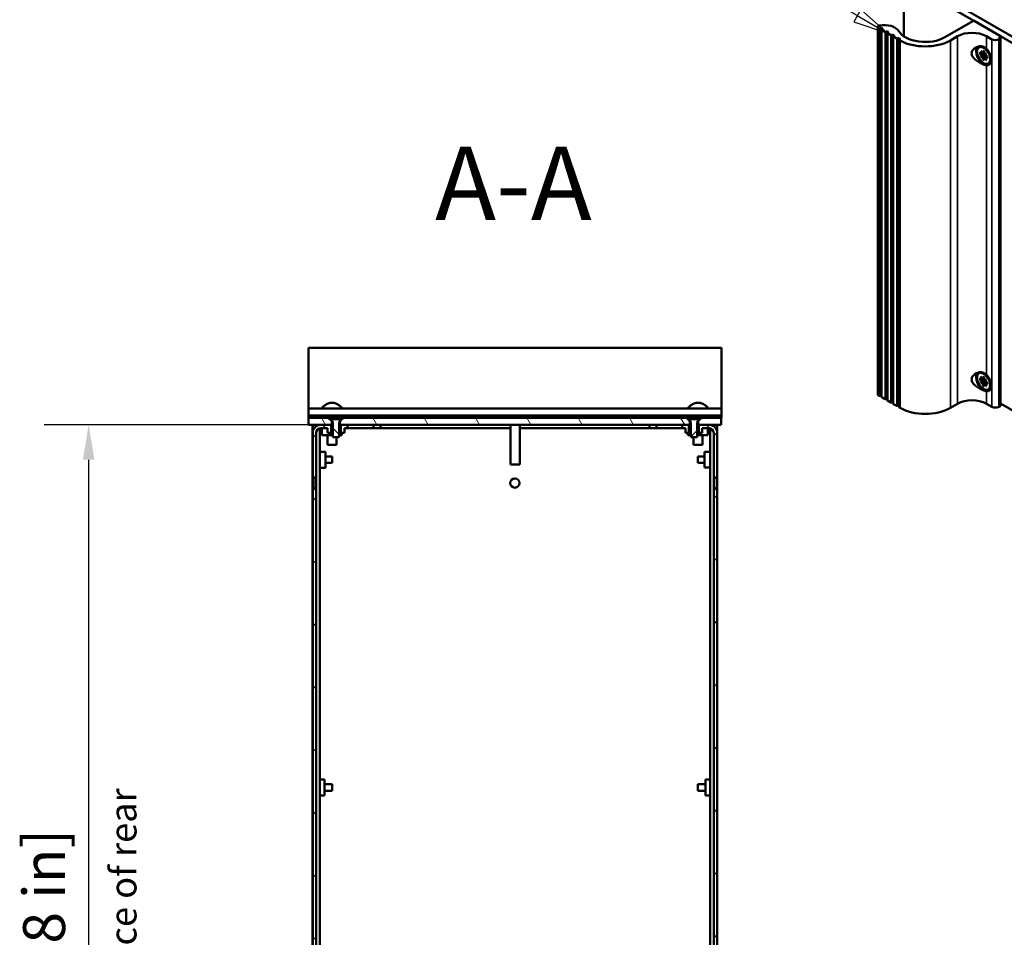
# Model space of a CAD drawing. Units: millimetres. Extents: x 0 to 2520, y 0 to 1782.
# Drawn here: x 1215 to 1637, y 992 to 1385 of the extents above; entities that cross this region are included whole.
import ezdxf

# ---------------------------------------------------------------- set-up
doc = ezdxf.new("R2010")
doc.units = ezdxf.units.MM
doc.header["$LTSCALE"] = 6
for name, color, linetype, lineweight in [('Dimension (ISO)', 7, 'Continuous', 25), ('Hatch (ISO)', 7, 'Continuous', 18), ('Symbol (ISO)', 7, 'Continuous', 25), ('Visible (ISO)', 7, 'Continuous', 50), ('Visible Narrow (ISO)', 7, 'Continuous', 35)]:
    doc.layers.add(name, color=color, linetype=linetype, lineweight=lineweight)
doc.styles.add('Label Text (ISO)', font='tahoma.ttf')
doc.styles.add('Note Text (ISO)', font='tahoma.ttf')
doc.dimstyles.new('Default (ISO)-12', dxfattribs={"dimscale": 6, "dimtxt": 3, "dimasz": 2.5, "dimexe": 3.175, "dimexo": 0, "dimgap": 0.762, "dimtad": 1, "dimrnd": 1e-08, "dimzin": 0, "dimdsep": 46, "dimtxsty": 'Note Text (ISO)', "dimcen": 0.09, "dimdle": 10, "dimclrd": 256, "dimclre": 256, "dimclrt": 256, "dimazin": 0, "dimtfac": 1.1684, "dimtmove": 0, "dimatfit": 3, "dimfxl": 1, "dimtolj": 1, "dimtzin": 0, "dimlwd": -1, "dimlwe": -1, "dimarcsym": 0})
pattern_1 = [(45, (0, 0), (-13.47038, 13.47038), [])]
pattern_2 = [(135.0002, (0, 0), (-13.47033, -13.47043), [])]

# ---------------------------------------------------------------- blocks, each defined once
blk = doc.blocks.new('*D7')
at = {"layer": 'Defpoints', "color": 0, "transparency": 16777216}
for p in [(1338.91, 1211.63), (1244.58, 614.03), (1345.66, 614.03)]:
    blk.add_point(p, dxfattribs=at)
at = {"layer": 'Dimension (ISO)', "transparency": 16777216}
for p, q in [((1338.91, 1211.63), (1225.53, 1211.63)), ((1244.58, 1196.63), (1244.58, 629.03)), ((1345.66, 614.03), (1225.53, 614.03))]:
    blk.add_line(p, q, dxfattribs=at)
for points in [[(1242.08, 1196.63), (1247.08, 1196.63), (1244.58, 1211.63)], [(1242.08, 629.03), (1247.08, 629.03), (1244.58, 614.03)]]:
    blk.add_solid(points, dxfattribs=at)
at = {"layer": 'Dimension (ISO)', "transparency": 16777216, "insert": (1216.45, 787.9), "char_height": 18, "attachment_point": 1, "rotation": 90, "style": 'Note Text (ISO)'}
blk.add_mtext('\\A1;597.60 mm [23.528 in]', dxfattribs=at)
blk = doc.blocks.new('Balloon5')
at = {"layer": 'Symbol (ISO)'}
for p, q in [((262.368, 231.19), (252.555, 236.876)), ((262.618, 231.623), (262.117, 230.757)), ((264.531, 229.937), (262.618, 231.623)), ((262.368, 231.19), (264.531, 229.937)), ((262.117, 230.757), (264.531, 229.937))]:
    blk.add_line(p, q, dxfattribs=at)
at = {"layer": 'Symbol (ISO)', "flags": 128}
blk.add_lwpolyline([(262.117, 230.757), (264.531, 229.937), (262.618, 231.623), (262.117, 230.757)], dxfattribs=at)
at = {"layer": 'Symbol (ISO)'}
blk.add_circle((248.662, 239.132), 4.5, dxfattribs=at)
blk.add_solid([(262.117, 230.757), (264.531, 229.937), (262.618, 231.623), (262.117, 230.757)], dxfattribs=at)
at = {"layer": 'Symbol (ISO)', "insert": (248.662, 239.132), "char_height": 3, "attachment_point": 5, "style": 'Note Text (ISO)'}
blk.add_mtext('7', dxfattribs=at)

msp = doc.modelspace()

# ---------------------------------------------------------------- hatches: boundary and pattern name
at = {"layer": 'Hatch (ISO)'}
h = msp.add_hatch(dxfattribs=at)
h.set_pattern_fill('ANSI31', color=256, scale=152.4, angle=75.00018, style=0)
h.set_pattern_definition([(120.0002, (0, 0), (-16.49775, -9.52505), [])])
h.paths.add_polyline_path([(1515.862, 1214.627), (1507.412, 1214.627), (1505.912, 1213.127), (1505.912, 1211.627), (1506.223, 1211.627), (1510.623, 1211.627), (1515.862, 1211.627)])
h.paths.add_polyline_path([(1500.912, 1214.627), (1353.862, 1214.627), (1352.362, 1213.127), (1352.362, 1211.627), (1352.751, 1211.627), (1355.651, 1211.627), (1499.123, 1211.627), (1502.023, 1211.627), (1502.412, 1211.627), (1502.412, 1213.127)])
h.paths.add_polyline_path([(1347.362, 1214.627), (1338.912, 1214.627), (1338.912, 1211.627), (1344.151, 1211.627), (1348.551, 1211.627), (1348.862, 1211.627), (1348.862, 1213.127)])
h = msp.add_hatch(dxfattribs=at)
h.set_pattern_fill('ANSI31', color=256, scale=152.4, angle=90.00021, style=0)
h.set_pattern_definition(pattern_2)
h.paths.add_polyline_path([(1348.612, 1214.627), (1347.962, 1214.627), (1349.227, 1212.627), (1349.227, 1206.327), (1351.997, 1206.327), (1351.997, 1212.627), (1353.262, 1214.627), (1352.612, 1214.627), (1352.612, 1214.027), (1348.612, 1214.027)])
h = msp.add_hatch(dxfattribs=at)
h.set_pattern_fill('ANSI31', color=256, scale=152.4, style=0)
h.set_pattern_definition(pattern_1)
h.paths.add_polyline_path([(1502.162, 1214.627), (1501.512, 1214.627), (1502.777, 1212.627), (1502.777, 1206.327), (1505.547, 1206.327), (1505.547, 1212.627), (1506.812, 1214.627), (1506.162, 1214.627), (1506.162, 1214.027), (1502.162, 1214.027)])
h = msp.add_hatch(dxfattribs=at)
h.set_pattern_fill('ANSI31', color=256, scale=152.4, style=0)
h.set_pattern_definition(pattern_1)
h.paths.add_polyline_path([(1354.651, 614.027), (1354.651, 615.527), (1353.295, 615.527), (1353.295, 617.527), (1351.751, 617.527), (1351.751, 614.027)])
h.paths.add_polyline_path([(1340.651, 1183.627), (1340.651, 932.327), (1341.901, 931.077), (1342.151, 931.077), (1342.151, 1184.877), (1341.901, 1184.877)])
h.paths.add_polyline_path([(1340.651, 926.327), (1340.651, 645.027), (1341.901, 643.777), (1342.151, 643.777), (1342.151, 927.577), (1341.901, 927.577)])
edge = h.paths.add_edge_path()
edge.add_line((1340.651, 639.027), (1340.651, 603.532))
edge.add_ellipse((1342.156, 603.532), major_axis=(0, -1.505), ratio=1, start_angle=270, end_angle=450)
edge.add_line((1343.661, 603.532), (1343.661, 612.027))
edge.add_ellipse((1345.661, 612.027), major_axis=(0, 2), ratio=1, start_angle=0, end_angle=90, ccw=False)
edge.add_line((1345.661, 614.027), (1347.551, 614.027))
edge.add_line((1347.551, 614.027), (1347.551, 617.527))
edge.add_line((1347.551, 617.527), (1346.008, 617.527))
edge.add_line((1346.008, 617.527), (1346.008, 615.527))
edge.add_line((1346.008, 615.527), (1345.661, 615.527))
edge.add_ellipse((1345.661, 612.027), major_axis=(-3.5, 0), ratio=1, start_angle=270, end_angle=360)
edge.add_line((1342.161, 612.027), (1342.161, 603.532))
edge.add_ellipse((1342.156, 603.532), major_axis=(0, -0.005), ratio=1, start_angle=270, end_angle=450, ccw=False)
edge.add_line((1342.151, 603.532), (1342.151, 640.277))
edge.add_line((1342.151, 640.277), (1341.901, 640.277))
edge.add_line((1341.901, 640.277), (1340.651, 639.027))
edge = h.paths.add_edge_path()
edge.add_ellipse((1344.151, 1208.127), major_axis=(0, 2), ratio=1, start_angle=0, end_angle=90)
edge.add_line((1342.151, 1208.127), (1342.151, 1188.377))
edge.add_line((1342.151, 1188.377), (1341.901, 1188.377))
edge.add_line((1341.901, 1188.377), (1340.651, 1189.627))
edge.add_line((1340.651, 1189.627), (1340.651, 1208.127))
edge.add_ellipse((1344.151, 1208.127), major_axis=(-3.5, 0), ratio=1, start_angle=270, end_angle=360, ccw=False)
edge.add_line((1344.151, 1211.627), (1348.551, 1211.627))
edge.add_line((1348.551, 1211.627), (1348.551, 1208.127))
edge.add_line((1348.551, 1208.127), (1347.04, 1208.127))
edge.add_line((1347.04, 1208.127), (1347.04, 1210.127))
edge.add_line((1347.04, 1210.127), (1344.151, 1210.127))
h.paths.add_polyline_path([(1355.651, 1211.627), (1352.751, 1211.627), (1352.751, 1208.127), (1354.262, 1208.127), (1354.262, 1210.127), (1355.651, 1210.127)])
h = msp.add_hatch(dxfattribs=at)
h.set_pattern_fill('ANSI31', color=256, scale=152.4, angle=90.00021, style=0)
h.set_pattern_definition(pattern_2)
h.paths.add_polyline_path([(1500.123, 615.527), (1500.123, 614.027), (1503.023, 614.027), (1503.023, 617.527), (1501.479, 617.527), (1501.479, 615.527)])
edge = h.paths.add_edge_path()
edge.add_line((1514.123, 603.532), (1514.123, 639.027))
edge.add_line((1514.123, 639.027), (1512.873, 640.277))
edge.add_line((1512.873, 640.277), (1512.623, 640.277))
edge.add_line((1512.623, 640.277), (1512.623, 603.532))
edge.add_ellipse((1512.618, 603.532), major_axis=(0, -0.005), ratio=1, start_angle=270, end_angle=450, ccw=False)
edge.add_line((1512.613, 603.532), (1512.613, 612.027))
edge.add_ellipse((1509.113, 612.027), major_axis=(0, 3.5), ratio=1, start_angle=270, end_angle=360)
edge.add_line((1509.113, 615.527), (1508.766, 615.527))
edge.add_line((1508.766, 615.527), (1508.766, 617.527))
edge.add_line((1508.766, 617.527), (1507.223, 617.527))
edge.add_line((1507.223, 617.527), (1507.223, 614.027))
edge.add_line((1507.223, 614.027), (1509.113, 614.027))
edge.add_ellipse((1509.113, 612.027), major_axis=(2, 0), ratio=1, start_angle=0, end_angle=90, ccw=False)
edge.add_line((1511.113, 612.027), (1511.113, 603.532))
edge.add_ellipse((1512.618, 603.532), major_axis=(0, -1.505), ratio=1, start_angle=270, end_angle=450)
h.paths.add_polyline_path([(1514.123, 645.027), (1514.123, 926.327), (1512.873, 927.577), (1512.623, 927.577), (1512.623, 643.777), (1512.873, 643.777)])
h.paths.add_polyline_path([(1514.123, 932.327), (1514.123, 1183.627), (1512.873, 1184.877), (1512.623, 1184.877), (1512.623, 931.077), (1512.873, 931.077)])
edge = h.paths.add_edge_path()
edge.add_ellipse((1510.623, 1208.127), major_axis=(2, 0), ratio=1, start_angle=0, end_angle=90)
edge.add_line((1510.623, 1210.127), (1507.734, 1210.127))
edge.add_line((1507.734, 1210.127), (1507.734, 1208.127))
edge.add_line((1507.734, 1208.127), (1506.223, 1208.127))
edge.add_line((1506.223, 1208.127), (1506.223, 1211.627))
edge.add_line((1506.223, 1211.627), (1510.623, 1211.627))
edge.add_ellipse((1510.623, 1208.127), major_axis=(0, 3.5), ratio=1, start_angle=270, end_angle=360, ccw=False)
edge.add_line((1514.123, 1208.127), (1514.123, 1189.627))
edge.add_line((1514.123, 1189.627), (1512.873, 1188.377))
edge.add_line((1512.873, 1188.377), (1512.623, 1188.377))
edge.add_line((1512.623, 1188.377), (1512.623, 1208.127))
h.paths.add_polyline_path([(1502.023, 1211.627), (1499.123, 1211.627), (1499.123, 1210.127), (1500.512, 1210.127), (1500.512, 1208.127), (1502.023, 1208.127)])

# ---------------------------------------------------------------- linework, layer by layer
at = {"layer": 'Visible (ISO)'}
for p, q in [((1598.08, 1402.723), (1967.266, 1189.573)), ((1594.223, 1400.496), (1594.223, 1378.256)), ((1964.952, 1188.237), (1595.765, 1401.387)), ((1582.949, 1224.667), (1582.949, 1382.325)), ((1583.597, 1381.691), (1583.269, 1381.88)), ((1584.176, 1381.847), (1583.905, 1381.691)), ((1584.947, 1381.579), (1584.484, 1381.847)), ((1584.613, 1223.498), (1584.613, 1381.156)), ((1584.677, 1381.245), (1584.947, 1381.401)), ((1586.104, 1380.243), (1584.677, 1381.067)), ((1611.81, 1377.872), (1623.998, 1384.908)), ((1624.307, 1384.908), (1635.569, 1378.406)), ((1586.682, 1380.399), (1586.412, 1380.243)), ((1587.454, 1380.132), (1586.991, 1380.399)), ((1587.12, 1222.051), (1587.12, 1379.709)), ((1587.184, 1379.798), (1587.454, 1379.954)), ((1588.611, 1378.796), (1587.184, 1379.62)), ((1589.19, 1378.952), (1588.919, 1378.796)), ((1589.961, 1378.685), (1589.498, 1378.952)), ((1589.627, 1220.603), (1589.627, 1378.261)), ((1589.691, 1378.35), (1589.961, 1378.506)), ((1591.118, 1377.348), (1589.691, 1378.172)), ((1591.697, 1377.504), (1591.426, 1377.348)), ((1592.468, 1377.237), (1592.005, 1377.504)), ((1592.134, 1219.156), (1592.134, 1376.814)), ((1592.198, 1376.903), (1592.468, 1377.059)), ((1592.526, 1376.536), (1592.198, 1376.725)), ((1617.21, 1378.317), (1614.124, 1376.536)), ((1631.866, 1376.981), (1629.552, 1378.317)), ((1635.569, 1377.337), (1634.952, 1376.981)), ((1635.569, 1378.228), (1635.106, 1377.961)), ((1635.106, 1377.783), (1635.569, 1377.515)), ((1635.633, 1377.426), (1635.633, 1378.317)), ((1635.633, 1219.768), (1635.633, 1377.426)), ((1629.141, 1373.315), (1627.565, 1373.664)), ((1626.852, 1370.523), (1626.852, 1371.414)), ((1626.852, 1371.414), (1627.975, 1370.766)), ((1626.852, 1370.523), (1627.624, 1370.968)), ((1627.975, 1369.875), (1626.852, 1370.523)), ((1627.211, 1372.089), (1627.246, 1372.109)), ((1627.975, 1370.766), (1627.211, 1372.089)), ((1627.211, 1369.434), (1627.975, 1369.875)), ((1627.246, 1369.374), (1627.211, 1369.434)), ((1627.246, 1372.109), (1628.009, 1370.786)), ((1628.009, 1369.815), (1627.246, 1369.374)), ((1627.597, 1369.657), (1627.632, 1369.597)), ((1627.975, 1370.766), (1628.009, 1370.786)), ((1627.975, 1370.766), (1628.009, 1370.746)), ((1628.009, 1369.855), (1627.975, 1369.875)), ((1628.009, 1370.786), (1628.009, 1372.082)), ((1628.009, 1370.746), (1628.781, 1371.048)), ((1628.009, 1370.746), (1628.009, 1370.786)), ((1628.009, 1369.855), (1628.781, 1370.3)), ((1628.009, 1369.815), (1628.009, 1369.855)), ((1628.009, 1368.519), (1628.009, 1369.815)), ((1628.009, 1368.519), (1628.781, 1368.964)), ((1628.781, 1368.074), (1628.009, 1368.519)), ((1628.009, 1372.082), (1628.781, 1371.637)), ((1628.781, 1371.637), (1628.781, 1370.341)), ((1628.781, 1370.341), (1629.544, 1370.781)), ((1628.781, 1370.3), (1629.166, 1370.523)), ((1628.781, 1370.341), (1628.781, 1370.3)), ((1628.781, 1370.3), (1628.815, 1370.28)), ((1628.781, 1369.41), (1629.428, 1369.927)), ((1628.815, 1369.39), (1628.781, 1369.41)), ((1628.781, 1369.41), (1628.781, 1369.37)), ((1628.781, 1369.37), (1628.815, 1369.39)), ((1629.544, 1368.047), (1628.781, 1369.37)), ((1628.781, 1369.37), (1628.781, 1368.074)), ((1629.579, 1370.721), (1628.815, 1370.28)), ((1628.815, 1370.28), (1629.938, 1369.632)), ((1628.815, 1369.39), (1629.579, 1368.067)), ((1629.938, 1368.742), (1628.815, 1369.39)), ((1629.166, 1370.563), (1629.166, 1370.523)), ((1629.166, 1370.523), (1629.201, 1370.503)), ((1629.544, 1370.781), (1629.579, 1370.721)), ((1629.938, 1369.632), (1629.938, 1368.742)), ((1631.581, 1369.134), (1631.086, 1367.566)), ((1629.579, 1368.067), (1629.544, 1368.047)), ((1338.912, 1244.627), (1515.912, 1244.627)), ((1338.912, 1244.627), (1338.912, 1230.627)), ((1515.912, 1244.627), (1515.912, 1230.627)), ((1629.141, 1233.471), (1627.565, 1233.82)), ((1338.912, 1226.627), (1338.912, 1230.627)), ((1515.912, 1226.627), (1515.912, 1230.627)), ((1626.852, 1230.68), (1626.852, 1231.57)), ((1626.852, 1231.57), (1627.975, 1230.922)), ((1626.852, 1230.68), (1627.624, 1231.125)), ((1627.975, 1230.032), (1626.852, 1230.68)), ((1627.211, 1232.245), (1627.246, 1232.265)), ((1627.975, 1230.922), (1627.211, 1232.245)), ((1627.211, 1229.591), (1627.975, 1230.032)), ((1627.246, 1229.531), (1627.211, 1229.591)), ((1627.246, 1232.265), (1628.009, 1230.942)), ((1628.009, 1229.971), (1627.246, 1229.531)), ((1627.597, 1229.813), (1627.632, 1229.753)), ((1627.975, 1230.922), (1628.009, 1230.942)), ((1627.975, 1230.922), (1628.009, 1230.902)), ((1628.009, 1230.011), (1627.975, 1230.032)), ((1628.009, 1230.942), (1628.009, 1232.238)), ((1628.009, 1230.902), (1628.781, 1231.204)), ((1628.009, 1230.902), (1628.009, 1230.942)), ((1628.009, 1230.011), (1628.781, 1230.457)), ((1628.009, 1229.971), (1628.009, 1230.011)), ((1628.009, 1228.675), (1628.009, 1229.971)), ((1628.009, 1228.675), (1628.781, 1229.121)), ((1628.009, 1232.238), (1628.781, 1231.793)), ((1628.781, 1231.793), (1628.781, 1230.497)), ((1628.781, 1230.497), (1629.544, 1230.938)), ((1628.781, 1230.457), (1629.166, 1230.68)), ((1628.781, 1230.497), (1628.781, 1230.457)), ((1628.781, 1230.457), (1628.815, 1230.437)), ((1628.781, 1229.566), (1629.428, 1230.083)), ((1628.815, 1229.546), (1628.781, 1229.566)), ((1628.781, 1229.566), (1628.781, 1229.526)), ((1628.781, 1229.526), (1628.815, 1229.546)), ((1629.544, 1228.203), (1628.781, 1229.526)), ((1628.781, 1229.526), (1628.781, 1228.23)), ((1629.579, 1230.878), (1628.815, 1230.437)), ((1628.815, 1230.437), (1629.938, 1229.789)), ((1628.815, 1229.546), (1629.579, 1228.223)), ((1629.938, 1228.898), (1628.815, 1229.546)), ((1629.166, 1230.72), (1629.166, 1230.68)), ((1629.166, 1230.68), (1629.201, 1230.66)), ((1629.544, 1230.938), (1629.579, 1230.878)), ((1629.938, 1229.789), (1629.938, 1228.898)), ((1631.581, 1229.29), (1631.086, 1227.723)), ((1338.912, 1218.627), (1338.912, 1226.627)), ((1515.912, 1218.627), (1515.912, 1226.627)), ((1628.781, 1228.23), (1628.009, 1228.675)), ((1629.579, 1228.223), (1629.544, 1228.203)), ((1583.597, 1224.033), (1583.269, 1224.222)), ((1584.176, 1224.189), (1583.905, 1224.033)), ((1584.613, 1224.114), (1584.484, 1224.189)), ((1586.104, 1222.585), (1584.677, 1223.409)), ((1586.682, 1222.741), (1586.412, 1222.585)), ((1587.12, 1222.667), (1586.991, 1222.741)), ((1588.611, 1221.138), (1587.184, 1221.962)), ((1589.19, 1221.294), (1588.919, 1221.138)), ((1589.627, 1221.219), (1589.498, 1221.294)), ((1591.118, 1219.69), (1589.691, 1220.514)), ((1617.21, 1220.659), (1614.124, 1218.877)), ((1631.866, 1219.323), (1629.552, 1220.659)), ((1635.633, 1220.756), (1917.435, 1058.057)), ((1338.912, 1218.627), (1515.912, 1218.627)), ((1338.912, 1218.627), (1338.912, 1216.627)), ((1338.912, 1215.827), (1338.912, 1216.627)), ((1515.912, 1218.627), (1515.912, 1216.627)), ((1515.912, 1215.827), (1515.912, 1216.627)), ((1591.697, 1219.846), (1591.426, 1219.69)), ((1592.134, 1219.772), (1592.005, 1219.846)), ((1592.526, 1218.877), (1592.198, 1219.067)), ((1635.569, 1219.679), (1634.952, 1219.323)), ((1338.912, 1215.827), (1338.912, 1215.627)), ((1338.912, 1215.427), (1338.912, 1215.627)), ((1338.912, 1215.627), (1515.912, 1215.627)), ((1338.912, 1214.827), (1338.912, 1215.427)), ((1338.912, 1214.827), (1338.912, 1214.627)), ((1347.362, 1214.627), (1338.912, 1214.627)), ((1338.912, 1214.627), (1338.912, 1211.627)), ((1348.862, 1213.127), (1347.362, 1214.627)), ((1347.362, 1214.627), (1347.962, 1214.627)), ((1348.612, 1214.627), (1347.962, 1214.627)), ((1347.962, 1214.627), (1349.227, 1212.627)), ((1348.612, 1214.027), (1348.612, 1214.627)), ((1348.612, 1214.627), (1350.067, 1214.627)), ((1352.612, 1214.027), (1348.612, 1214.027)), ((1348.862, 1211.627), (1348.862, 1213.127)), ((1348.911, 1213.127), (1348.862, 1213.127)), ((1349.227, 1212.627), (1349.227, 1206.327)), ((1350.067, 1214.627), (1350.112, 1214.627)), ((1350.067, 1214.427), (1350.067, 1214.627)), ((1350.112, 1214.427), (1350.067, 1214.427)), ((1350.112, 1214.627), (1350.112, 1214.427)), ((1350.112, 1214.627), (1351.112, 1214.627)), ((1350.112, 1214.427), (1350.112, 1214.027)), ((1351.112, 1214.627), (1351.157, 1214.627)), ((1351.112, 1214.427), (1351.112, 1214.627)), ((1351.157, 1214.427), (1351.112, 1214.427)), ((1351.112, 1214.427), (1351.112, 1214.027)), ((1351.157, 1214.627), (1351.157, 1214.427)), ((1351.157, 1214.627), (1352.612, 1214.627)), ((1351.997, 1212.627), (1353.262, 1214.627)), ((1351.997, 1206.327), (1351.997, 1212.627)), ((1352.362, 1213.127), (1352.313, 1213.127)), ((1353.862, 1214.627), (1352.362, 1213.127)), ((1352.362, 1213.127), (1352.362, 1211.627)), ((1353.262, 1214.627), (1352.612, 1214.627)), ((1352.612, 1214.627), (1352.612, 1214.027)), ((1353.262, 1214.627), (1353.862, 1214.627)), ((1500.912, 1214.627), (1353.862, 1214.627)), ((1502.412, 1213.127), (1500.912, 1214.627)), ((1500.912, 1214.627), (1501.512, 1214.627)), ((1502.162, 1214.627), (1501.512, 1214.627)), ((1501.512, 1214.627), (1502.777, 1212.627)), ((1502.162, 1214.027), (1502.162, 1214.627)), ((1502.162, 1214.627), (1503.617, 1214.627)), ((1506.162, 1214.027), (1502.162, 1214.027)), ((1502.412, 1211.627), (1502.412, 1213.127)), ((1502.461, 1213.127), (1502.412, 1213.127)), ((1502.777, 1212.627), (1502.777, 1206.327)), ((1503.617, 1214.627), (1503.662, 1214.627)), ((1503.617, 1214.427), (1503.617, 1214.627)), ((1503.662, 1214.427), (1503.617, 1214.427)), ((1503.662, 1214.627), (1503.662, 1214.427)), ((1503.662, 1214.627), (1504.662, 1214.627)), ((1503.662, 1214.427), (1503.662, 1214.027)), ((1504.662, 1214.627), (1504.707, 1214.627)), ((1504.662, 1214.427), (1504.662, 1214.627)), ((1504.707, 1214.427), (1504.662, 1214.427)), ((1504.662, 1214.427), (1504.662, 1214.027)), ((1504.707, 1214.627), (1504.707, 1214.427)), ((1504.707, 1214.627), (1506.162, 1214.627)), ((1505.547, 1212.627), (1506.812, 1214.627)), ((1505.547, 1206.327), (1505.547, 1212.627)), ((1505.912, 1213.127), (1505.863, 1213.127)), ((1507.412, 1214.627), (1505.912, 1213.127)), ((1505.912, 1213.127), (1505.912, 1211.627)), ((1506.812, 1214.627), (1506.162, 1214.627)), ((1506.162, 1214.627), (1506.162, 1214.027)), ((1506.812, 1214.627), (1507.412, 1214.627)), ((1515.862, 1214.627), (1507.412, 1214.627)), ((1515.862, 1214.627), (1515.912, 1214.627)), ((1515.862, 1211.627), (1515.862, 1214.627)), ((1515.912, 1215.827), (1515.912, 1215.627)), ((1515.912, 1215.427), (1515.912, 1215.627)), ((1515.912, 1214.827), (1515.912, 1215.427)), ((1515.912, 1214.827), (1515.912, 1214.627)), ((1338.912, 1211.627), (1348.862, 1211.627)), ((1340.612, 1211.627), (1340.612, 616.927)), ((1340.651, 1208.127), (1340.651, 1211.627)), ((1340.651, 1208.127), (1340.651, 1189.627)), ((1342.151, 1211.627), (1342.151, 1210.999)), ((1342.151, 1188.377), (1342.151, 1208.127)), ((1343.651, 1211.627), (1343.651, 1211.591)), ((1343.651, 1210.063), (1343.651, 636.026)), ((1344.112, 1211.627), (1344.112, 1211.626)), ((1348.551, 1211.627), (1344.151, 1211.627)), ((1344.151, 1210.127), (1347.04, 1210.127)), ((1344.619, 1210.127), (1344.619, 1207.127)), ((1347.04, 1210.127), (1347.04, 1208.127)), ((1347.04, 1208.127), (1348.551, 1208.127)), ((1348.551, 1208.127), (1348.551, 1211.627)), ((1349.227, 1208.127), (1348.551, 1208.127)), ((1349.227, 1211.627), (1348.862, 1211.627)), ((1352.362, 1211.627), (1351.997, 1211.627)), ((1352.751, 1208.127), (1351.997, 1208.127)), ((1352.362, 1211.627), (1502.412, 1211.627)), ((1355.651, 1211.627), (1352.751, 1211.627)), ((1352.751, 1211.627), (1352.751, 1208.127)), ((1352.751, 1208.127), (1354.262, 1208.127)), ((1353.205, 1208.127), (1353.205, 1207.127)), ((1354.262, 1208.127), (1354.262, 1210.127)), ((1354.262, 1210.127), (1355.651, 1210.127)), ((1355.651, 1210.127), (1355.651, 1211.627)), ((1355.651, 1210.127), (1366.712, 1210.127)), ((1366.712, 1211.627), (1366.712, 1210.127)), ((1366.712, 1210.127), (1369.712, 1210.127)), ((1369.712, 1210.127), (1369.712, 1211.627)), ((1425.455, 1210.127), (1369.712, 1210.127)), ((1425.455, 1211.627), (1425.455, 1194.627)), ((1429.455, 1211.627), (1429.455, 1194.627)), ((1485.06, 1210.127), (1429.455, 1210.127)), ((1485.06, 1211.627), (1485.06, 1210.127)), ((1485.06, 1210.127), (1488.06, 1210.127)), ((1488.06, 1210.127), (1488.06, 1211.627)), ((1488.06, 1210.127), (1499.123, 1210.127)), ((1502.023, 1211.627), (1499.123, 1211.627)), ((1499.123, 1211.627), (1499.123, 1210.127)), ((1499.123, 1210.127), (1500.512, 1210.127)), ((1500.512, 1210.127), (1500.512, 1208.127)), ((1500.512, 1208.127), (1502.023, 1208.127)), ((1501.567, 1208.127), (1501.567, 1207.127)), ((1502.023, 1208.127), (1502.023, 1211.627)), ((1502.777, 1208.127), (1502.023, 1208.127)), ((1502.777, 1211.627), (1502.412, 1211.627)), ((1505.912, 1211.627), (1505.547, 1211.627)), ((1506.223, 1208.127), (1505.547, 1208.127)), ((1505.912, 1211.627), (1515.862, 1211.627)), ((1510.623, 1211.627), (1506.223, 1211.627)), ((1506.223, 1211.627), (1506.223, 1208.127)), ((1506.223, 1208.127), (1507.734, 1208.127)), ((1507.734, 1208.127), (1507.734, 1210.127)), ((1507.734, 1210.127), (1510.623, 1210.127)), ((1510.153, 1210.127), (1510.153, 1207.127)), ((1510.662, 1211.626), (1510.662, 1211.627)), ((1511.123, 1211.627), (1511.123, 1211.591)), ((1511.123, 1210.063), (1511.123, 616.927)), ((1512.623, 1210.999), (1512.623, 1211.627)), ((1512.623, 1208.127), (1512.623, 1188.377)), ((1514.123, 1211.627), (1514.123, 1208.127)), ((1514.123, 1189.627), (1514.123, 1208.127)), ((1514.162, 1211.627), (1514.162, 616.927)), ((1344.619, 1207.127), (1349.227, 1207.127)), ((1346.987, 1207.127), (1346.987, 1203.017)), ((1349.227, 1206.327), (1351.997, 1206.327)), ((1350.837, 1206.327), (1350.837, 1203.017)), ((1351.997, 1207.127), (1353.205, 1207.127)), ((1501.567, 1207.127), (1502.777, 1207.127)), ((1502.777, 1206.327), (1505.547, 1206.327)), ((1503.987, 1206.327), (1503.987, 1203.017)), ((1505.547, 1207.127), (1510.153, 1207.127)), ((1507.837, 1207.127), (1507.837, 1203.017)), ((1343.651, 1200.065), (1346.151, 1200.065)), ((1346.151, 1193.188), (1346.151, 1200.065)), ((1350.837, 1203.017), (1346.987, 1203.017)), ((1507.837, 1203.017), (1503.987, 1203.017)), ((1508.623, 1200.034), (1508.623, 1193.22)), ((1511.123, 1200.034), (1508.623, 1200.034)), ((1346.151, 1198.012), (1348.951, 1198.012)), ((1346.151, 1195.242), (1348.951, 1195.242)), ((1348.951, 1198.012), (1348.951, 1195.242)), ((1505.823, 1195.242), (1505.823, 1198.012)), ((1508.623, 1198.012), (1505.823, 1198.012)), ((1508.623, 1195.242), (1505.823, 1195.242)), ((1343.651, 1193.188), (1346.151, 1193.188)), ((1429.455, 1194.627), (1425.455, 1194.627)), ((1511.123, 1193.22), (1508.623, 1193.22)), ((1340.651, 1189.627), (1341.901, 1188.377)), ((1340.651, 1189.627), (1340.651, 1183.627)), ((1341.901, 1188.377), (1342.151, 1188.377)), ((1341.901, 1184.877), (1341.901, 1188.377)), ((1342.151, 1188.377), (1342.151, 1184.877)), ((1512.623, 1188.377), (1512.873, 1188.377)), ((1512.623, 1184.877), (1512.623, 1188.377)), ((1512.873, 1188.377), (1514.123, 1189.627)), ((1512.873, 1188.377), (1512.873, 1184.877)), ((1514.123, 1183.627), (1514.123, 1189.627)), ((1341.901, 1184.877), (1340.651, 1183.627)), ((1340.651, 1183.627), (1340.651, 932.327)), ((1342.151, 1184.877), (1341.901, 1184.877)), ((1342.151, 931.077), (1342.151, 1184.877)), ((1512.873, 1184.877), (1512.623, 1184.877)), ((1512.623, 1184.877), (1512.623, 931.077)), ((1514.123, 1183.627), (1512.873, 1184.877)), ((1514.123, 932.327), (1514.123, 1183.627)), ((1343.651, 1059.415), (1345.651, 1059.415)), ((1345.651, 1052.538), (1345.651, 1059.415)), ((1345.651, 1057.362), (1348.951, 1057.362)), ((1348.951, 1057.362), (1348.951, 1054.592)), ((1505.823, 1054.592), (1505.823, 1057.362)), ((1509.123, 1057.362), (1505.823, 1057.362)), ((1509.123, 1059.415), (1509.123, 1052.538)), ((1511.123, 1059.415), (1509.123, 1059.415)), ((1343.651, 1052.538), (1345.651, 1052.538)), ((1345.651, 1054.592), (1348.951, 1054.592)), ((1509.123, 1054.592), (1505.823, 1054.592)), ((1511.123, 1052.538), (1509.123, 1052.538))]:
    msp.add_line(p, q, dxfattribs=at)
msp.add_circle((1427.386, 1186.627), 2, dxfattribs=at)
for centre, radius, start, end in [((1344.151, 1208.127), 3.5, 90, 180), ((1344.151, 1208.127), 2, 90, 180), ((1510.623, 1208.127), 3.5, 0, 90), ((1510.623, 1208.127), 2, 0, 90)]:
    msp.add_arc(centre, radius, start, end, dxfattribs=at)
for centre, major_axis, start_param, end_param in [((1584.04, 1382.325), (-1.091, 0), 5.0330011, 7.0685835), ((1583.751, 1381.78), (-0.218, 0), 0.7853982, 2.3561945), ((1585.759, 1379.337), (6.545, 0), 0.3264945, 1.8914085), ((1584.33, 1381.758), (-0.218, 0), 3.9269908, 5.4977871), ((1584.831, 1381.156), (-0.218, 0), 5.4977871, 7.0685835), ((1584.793, 1381.49), (0.218, 0), 5.4977871, 7.0685835), ((1624.153, 1384.819), (0.218, 0), 0.7853982, 2.3561945), ((1586.258, 1380.332), (-0.218, 0), 0.7853982, 2.3561945), ((1586.837, 1380.31), (-0.218, 0), 3.9269908, 5.4977871), ((1587.338, 1379.709), (-0.218, 0), 5.4977871, 7.0685835), ((1587.299, 1380.043), (0.218, 0), 5.4977871, 7.0685835), ((1588.765, 1378.885), (-0.218, 0), 0.7853982, 2.3561945), ((1589.344, 1378.863), (-0.218, 0), 3.9269908, 5.4977871), ((1589.845, 1378.261), (-0.218, 0), 5.4977871, 7.0685835), ((1589.807, 1378.595), (0.218, 0), 5.4977871, 7.0685835), ((1591.272, 1377.437), (-0.218, 0), 0.7853982, 2.3561945), ((1591.851, 1377.415), (-0.218, 0), 3.9269908, 5.4977871), ((1603.325, 1382.771), (-12, 0), 0.3264945, 2.3561945), ((1592.352, 1376.814), (-0.218, 0), 5.4977871, 7.0685835), ((1592.314, 1377.148), (0.218, 0), 5.4977871, 7.0685835), ((1603.325, 1382.771), (-15.273, 0), 0.7853982, 2.3561945), ((1623.381, 1374.754), (-8.727, 0), 3.9269908, 5.4977871), ((1633.409, 1377.872), (-2.182, 0), 0.7853982, 2.3561945), ((1635.261, 1377.872), (-0.218, 0), 5.4977871, 7.0685835), ((1635.415, 1378.317), (0.218, 0), 5.4977871, 7.0685835), ((1635.415, 1377.426), (0.218, 0), 5.4977871, 7.0685835), ((1628.395, 1370.078), (-2.318, 4.015), 0.1735826, 2.7169072), ((1628.395, 1370.078), (-1.991, 3.448), 5.4977871, 8.6393798), ((1628.395, 1370.078), (1.991, -3.448), 5.4977871, 8.6393798), ((1628.395, 1370.078), (2.318, -4.015), 5.8584999, 8.2786671), ((1628.395, 1230.234), (-2.318, 4.015), 0.1735826, 2.7169072), ((1628.395, 1230.234), (-1.991, 3.448), 5.4977871, 8.6393798), ((1628.395, 1230.234), (1.991, -3.448), 5.4977871, 8.6393798), ((1628.395, 1230.234), (2.318, -4.015), 5.8584999, 8.2786671), ((1584.04, 1224.667), (-1.091, 0), 0, 0.7853982), ((1583.751, 1224.122), (-0.218, 0), 0.7853982, 2.3561945), ((1584.33, 1224.099), (-0.218, 0), 3.9269908, 5.4977871), ((1584.831, 1223.498), (-0.218, 0), 0, 0.7853982), ((1586.258, 1222.674), (-0.218, 0), 0.7853982, 2.3561945), ((1586.837, 1222.652), (-0.218, 0), 3.9269908, 5.4977871), ((1587.338, 1222.051), (-0.218, 0), 0, 0.7853982), ((1588.765, 1221.227), (-0.218, 0), 0.7853982, 2.3561945), ((1589.344, 1221.205), (-0.218, 0), 3.9269908, 5.4977871), ((1589.845, 1220.603), (-0.218, 0), 0, 0.7853982), ((1623.381, 1217.096), (-8.727, 0), 3.9269908, 5.4977871), ((1591.272, 1219.779), (-0.218, 0), 0.7853982, 2.3561945), ((1591.851, 1219.757), (-0.218, 0), 3.9269908, 5.4977871), ((1592.352, 1219.156), (-0.218, 0), 0, 0.7853982), ((1603.325, 1225.113), (-15.273, 0), 0.7853982, 2.3561945), ((1633.409, 1220.214), (-2.182, 0), 0.7853982, 2.3561945), ((1635.415, 1219.768), (0.218, 0), 5.4977871, 6.2831853)]:
    msp.add_ellipse(centre, major_axis=major_axis, ratio=0.5773503, start_param=start_param, end_param=end_param, dxfattribs=at)
for points, knots in [([(1629.552, 1372.952), (1629.175, 1373.334), (1628.734, 1373.625), (1627.77, 1374.003), (1627.186, 1374.077), (1626.04, 1373.948), (1625.478, 1373.747), (1624.534, 1373.202), (1624.08, 1372.817), (1623.591, 1372.138), (1623.46, 1371.895), (1623.282, 1371.395), (1623.236, 1371.139), (1623.236, 1370.885), (1623.236, 1370.388), (1623.42, 1369.887), (1624.049, 1368.964), (1624.489, 1368.538), (1625.424, 1367.782), (1625.996, 1367.398), (1627.163, 1366.725), (1627.759, 1366.436), (1628.733, 1366.053), (1629.174, 1365.921), (1629.552, 1365.868)], [1.8272566, 1.8272566, 1.8272566, 1.8272566, 1.9761316, 1.9761316, 2.1476969, 2.1476969, 2.3192621, 2.3192621, 2.4902915, 2.4902915, 2.5758061, 2.5758061, 2.6613208, 2.6613208, 2.6613208, 2.828653, 2.828653, 2.9959852, 2.9959852, 3.1711778, 3.1711778, 3.3463704, 3.3463704, 3.4951575, 3.4951575, 3.4951575, 3.4951575]), ([(1629.552, 1233.108), (1629.174, 1233.491), (1628.733, 1233.781), (1627.759, 1234.163), (1627.163, 1234.236), (1625.996, 1234.094), (1625.424, 1233.882), (1624.489, 1233.322), (1624.049, 1232.94), (1623.42, 1232.047), (1623.236, 1231.538), (1623.236, 1230.544), (1623.42, 1230.043), (1624.049, 1229.121), (1624.489, 1228.694), (1625.424, 1227.938), (1625.996, 1227.554), (1627.163, 1226.882), (1627.759, 1226.592), (1628.733, 1226.21), (1629.174, 1226.078), (1629.552, 1226.024)], [0.4967503, 0.4967503, 0.4967503, 0.4967503, 0.6455375, 0.6455375, 0.8207301, 0.8207301, 0.9959227, 0.9959227, 1.1632549, 1.1632549, 1.3305871, 1.3305871, 1.4979193, 1.4979193, 1.6652514, 1.6652514, 1.8404441, 1.8404441, 2.0156367, 2.0156367, 2.1644238, 2.1644238, 2.1644238, 2.1644238]), ([(1352.888, 1218.627), (1353.073, 1218.627), (1353.162, 1218.676), (1353.162, 1218.878), (1353.04, 1219.061), (1352.583, 1219.52), (1352.248, 1219.794), (1351.51, 1220.289), (1351.056, 1220.55), (1350.037, 1220.941), (1349.47, 1221.064), (1348.354, 1221.064), (1347.787, 1220.941), (1346.768, 1220.55), (1346.314, 1220.289), (1345.575, 1219.794), (1345.241, 1219.52), (1344.784, 1219.061), (1344.662, 1218.878), (1344.662, 1218.676), (1344.751, 1218.627), (1344.935, 1218.627)], [0.4967503, 0.4967503, 0.4967503, 0.4967503, 0.6455375, 0.6455375, 0.8207301, 0.8207301, 0.9959227, 0.9959227, 1.1632549, 1.1632549, 1.3305871, 1.3305871, 1.4979193, 1.4979193, 1.6652514, 1.6652514, 1.8404441, 1.8404441, 2.0156367, 2.0156367, 2.1644238, 2.1644238, 2.1644238, 2.1644238]), ([(1509.888, 1218.627), (1510.073, 1218.627), (1510.162, 1218.675), (1510.162, 1218.876), (1510.045, 1219.054), (1509.604, 1219.5), (1509.281, 1219.768), (1508.554, 1220.263), (1508.094, 1220.531), (1507.318, 1220.835), (1507.045, 1220.919), (1506.484, 1221.034), (1506.197, 1221.064), (1505.912, 1221.064), (1505.354, 1221.064), (1504.787, 1220.941), (1503.768, 1220.55), (1503.314, 1220.289), (1502.575, 1219.794), (1502.241, 1219.52), (1501.784, 1219.061), (1501.662, 1218.878), (1501.662, 1218.676), (1501.751, 1218.627), (1501.935, 1218.627)], [1.8272566, 1.8272566, 1.8272566, 1.8272566, 1.9761316, 1.9761316, 2.1476969, 2.1476969, 2.3192621, 2.3192621, 2.4902915, 2.4902915, 2.5758061, 2.5758061, 2.6613208, 2.6613208, 2.6613208, 2.828653, 2.828653, 2.9959852, 2.9959852, 3.1711778, 3.1711778, 3.3463704, 3.3463704, 3.4951575, 3.4951575, 3.4951575, 3.4951575])]:
    msp.add_open_spline(points, degree=3, knots=knots, dxfattribs=at)
at = {"layer": 'Visible Narrow (ISO)'}
for p, q in [((1583.269, 1224.222), (1583.269, 1381.88)), ((1583.597, 1224.033), (1583.597, 1381.691)), ((1583.905, 1224.033), (1583.905, 1381.691)), ((1584.176, 1224.189), (1584.176, 1381.847)), ((1584.484, 1224.189), (1584.484, 1381.847)), ((1584.677, 1223.409), (1584.677, 1381.067)), ((1584.947, 1381.401), (1584.947, 1381.579)), ((1586.104, 1222.585), (1586.104, 1380.243)), ((1586.412, 1222.585), (1586.412, 1380.243)), ((1586.682, 1222.741), (1586.682, 1380.399)), ((1586.991, 1222.741), (1586.991, 1380.399)), ((1587.184, 1221.962), (1587.184, 1379.62)), ((1587.454, 1379.954), (1587.454, 1380.132)), ((1588.611, 1221.138), (1588.611, 1378.796)), ((1588.919, 1221.138), (1588.919, 1378.796)), ((1589.19, 1221.294), (1589.19, 1378.952)), ((1589.498, 1221.294), (1589.498, 1378.952)), ((1589.691, 1220.514), (1589.691, 1378.172)), ((1589.961, 1378.506), (1589.961, 1378.685)), ((1591.118, 1219.69), (1591.118, 1377.348)), ((1591.426, 1219.69), (1591.426, 1377.348)), ((1591.697, 1219.846), (1591.697, 1377.504)), ((1592.005, 1219.846), (1592.005, 1377.504)), ((1592.198, 1219.067), (1592.198, 1376.725)), ((1592.468, 1377.059), (1592.468, 1377.237)), ((1592.526, 1218.877), (1592.526, 1376.536)), ((1614.124, 1218.877), (1614.124, 1376.536)), ((1617.21, 1220.659), (1617.21, 1378.317)), ((1629.552, 1372.952), (1629.552, 1378.317)), ((1631.866, 1219.323), (1631.866, 1376.981)), ((1634.952, 1219.323), (1634.952, 1376.981)), ((1635.106, 1377.783), (1635.106, 1377.961)), ((1635.569, 1377.515), (1635.569, 1378.228)), ((1635.569, 1219.679), (1635.569, 1377.337)), ((1629.552, 1233.108), (1629.552, 1365.868)), ((1629.552, 1220.659), (1629.552, 1226.024))]:
    msp.add_line(p, q, dxfattribs=at)

# ---------------------------------------------------------------- block references
at = {"layer": 'Symbol (ISO)', "xscale": 6, "yscale": 6, "zscale": 6}
msp.add_blockref('Balloon5', (0, 0), dxfattribs=at)

# ---------------------------------------------------------------- texts
at = {"layer": 'Symbol (ISO)', "insert": (1393.158, 1289.643), "char_height": 31.5, "attachment_point": 7, "style": 'Label Text (ISO)'}
msp.add_mtext('A-A', dxfattribs=at)
at = {"layer": 'Symbol (ISO)', "insert": (1253.689, 725.658), "char_height": 11.4, "width": 375.95078, "attachment_point": 1, "rotation": 90, "style": 'Note Text (ISO)'}
msp.add_mtext('\\fTahoma|b0|i0;\\H11.4000;Inside face of front panel to inside face of rear panel.', dxfattribs=at)

# ---------------------------------------------------------------- dimensions: what is measured, and where the dimension line sits
at = {"layer": 'Dimension (ISO)'}
dim = msp.add_linear_dim(base=(1244.575, 614.027), p1=(1338.912, 1211.627), p2=(1345.661, 614.027), angle=270, text='<> mm [23.528 in]', dimstyle='Default (ISO)-12', override={"dimgap": 0.762, "dimdec": 2, "dimpost": '', "dimtol": 0, "dimlim": 0, "dimtp": 0, "dimtm": 0, "dimtdec": 2, "dimtofl": 0, "dimatfit": 1}, dxfattribs=at)
dim.commit()
dim.dimension.update_dxf_attribs({"geometry": '*D7', "text_midpoint": (1244.575, 912.827), "dimtype": 160})

doc.saveas('drawing.dxf')
